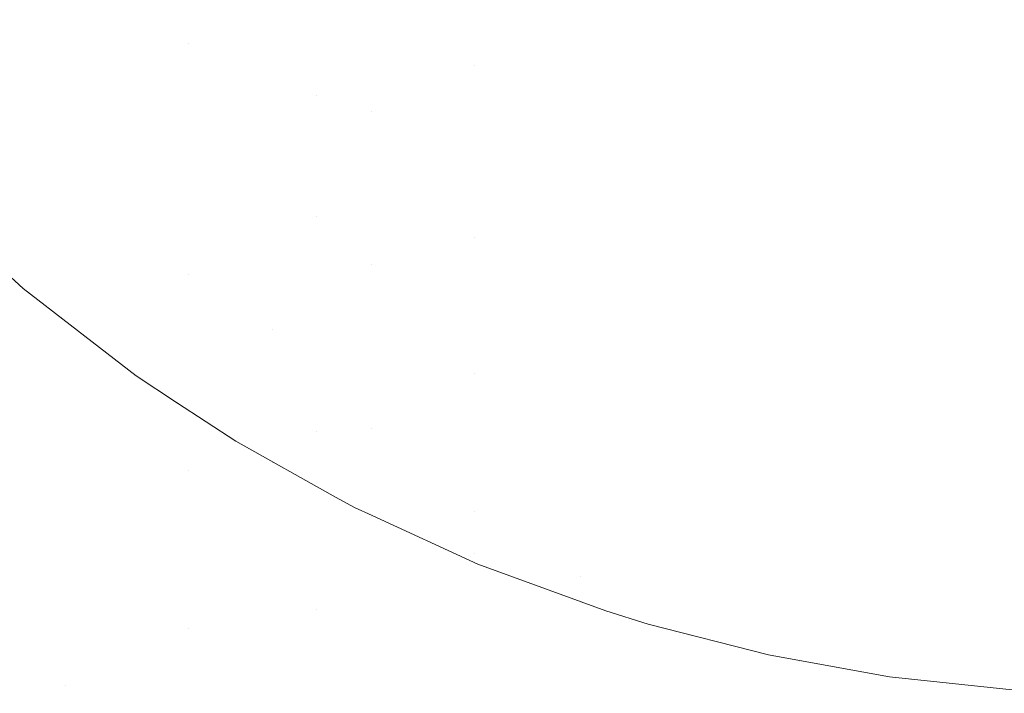
# Model space of a CAD drawing. Units: millimetres. Extents: x -1280 to 1280, y -455 to 455.
# Drawn here: x -876 to -869, y -312 to -308 of the extents above; entities that cross this region are included whole.
import ezdxf

# ---------------------------------------------------------------- set-up
doc = ezdxf.new("R2010")
doc.units = ezdxf.units.MM
doc.header["$LTSCALE"] = 100
doc.layers.add('Symbol Selection', color=7, linetype='Continuous')

# ---------------------------------------------------------------- blocks, each defined once
blk = doc.blocks.new('Group')
at = {"color": 7, "linetype": 'Continuous', "lineweight": 5, "transparency": 33554687}
for points, invisible_edges in [([(-875.2608, -307.3824, 920.1714), (-875.2608, -305.7317, 916.732), (-874.4846, -306.1, 916.5411), (-874.4846, -307.7619, 920.0036)], 15), ([(-874.4846, -307.7619, 920.0036), (-874.4846, -306.1, 916.5411), (-873.6829, -306.4225, 916.3739), (-873.6829, -308.0941, 919.8567)], 15), ([(-862.334, -306.2607, 1432.1345), (-915.337, -306.2607, 1432.1345), (-915.337, -307.7761, 1431.6748), (-862.334, -307.7761, 1431.6748)], 15), ([(-876.9929, -307.7864, 1385.8496), (-877.1378, -307.6029, 1385.7878), (-868.544, -306.3249, 1385.401)], 10), ([(-868.544, -306.3249, 1385.401), (-868.544, -307.7874, 1385.8472), (-876.9929, -307.7864, 1385.8496)], 11), ([(-873.9608, -307.873, 927.9713), (-873.9608, -306.6934, 924.4566), (-874.5637, -306.3419, 924.5869), (-874.5637, -307.514, 928.0795)], 15), ([(-873.6829, -308.0941, 919.8567), (-873.6829, -306.4225, 916.3739), (-872.8592, -307.5645, 917.9678)], 11), ([(-875.1409, -308.0612, 931.7212), (-875.1409, -307.118, 928.1988), (-875.6897, -306.6868, 928.3288), (-875.6897, -307.6227, 931.8241)], 15), ([(-864.351, -308.0337, 1428.1605), (-918.8387, -308.0337, 1428.1605), (-918.8387, -306.7475, 1428.6446), (-864.351, -306.7475, 1428.6446)], 15), ([(-877.3871, -307.2779, 1389.0615), (-877.0888, -307.6642, 1389.2122), (-864.351, -306.7475, 1388.8735)], 10), ([(-864.351, -306.7475, 1388.8735), (-877.0888, -307.6642, 1389.2122), (-876.8476, -307.9767, 1389.3341)], 9), ([(-864.351, -306.7475, 1388.8735), (-876.8476, -307.9767, 1389.3341), (-876.799, -308.0336, 1389.3577)], 9), ([(-876.799, -308.0336, 1389.3577), (-864.351, -308.0337, 1389.3576), (-864.351, -306.7475, 1388.8735)], 11), ([(-873.3346, -308.1934, 927.8748), (-873.3346, -307.0072, 924.3402), (-873.9608, -306.6934, 924.4566), (-873.9608, -307.873, 927.9713)], 15), ([(-872.8592, -307.5645, 917.9678), (-872.8592, -306.6977, 916.2312), (-872.0169, -306.9246, 916.1136), (-872.0169, -307.7948, 917.8572)], 15), ([(-872.0234, -306.8359, 922.3997), (-872.0234, -307.5165, 924.1514), (-871.344, -307.7097, 924.0797), (-871.344, -307.0268, 922.3221)], 15), ([(-872.0169, -307.7948, 917.8572), (-872.0169, -306.9246, 916.1136), (-871.1598, -307.102, 916.0216), (-871.1598, -307.975, 917.7708)], 15), ([(-876.0082, -308.3909, 923.8951), (-876.0082, -306.9574, 920.3594), (-875.2608, -307.3824, 920.1714), (-875.2608, -308.8269, 923.7339)], 15), ([(-873.3346, -307.0072, 924.3402), (-873.3346, -308.1934, 927.8748), (-872.6879, -307.9059, 926.0056)], 11), ([(-872.6879, -307.9059, 926.0056), (-872.6879, -307.282, 924.2384), (-873.3346, -307.0072, 924.3402)], 11), ([(-871.344, -307.0268, 922.3221), (-871.344, -307.7097, 924.0797), (-870.6525, -307.8609, 924.0237), (-870.6525, -307.1762, 922.2613)], 15), ([(-874.5637, -308.4639, 931.6267), (-874.5637, -307.514, 928.0795), (-875.1409, -307.118, 928.1988), (-875.1409, -308.0612, 931.7212)], 15), ([(-871.1598, -307.975, 917.7708), (-871.1598, -307.102, 916.0216), (-870.2914, -307.2293, 915.9556), (-870.2914, -308.1043, 917.7088)], 15), ([(-870.6525, -307.1762, 922.2613), (-870.6525, -307.8609, 924.0237), (-869.952, -307.9693, 923.9835), (-869.952, -307.2833, 922.2178)], 15), ([(-870.2914, -308.1043, 917.7088), (-870.2914, -307.2293, 915.9556), (-869.4155, -307.3059, 915.9159), (-869.4155, -308.1821, 917.6714)], 15), ([(-872.0234, -308.1429, 925.9261), (-872.0234, -307.5165, 924.1514), (-872.6879, -307.282, 924.2384), (-872.6879, -307.9059, 926.0056)], 15), ([(-869.952, -307.2833, 922.2178), (-869.952, -307.9693, 923.9835), (-869.2454, -308.0346, 923.9593), (-869.2454, -307.3478, 922.1915)], 15), ([(-869.4155, -308.1821, 917.6714), (-869.4155, -307.3059, 915.9159), (-868.5358, -307.3314, 915.9026), (-868.5358, -308.208, 917.659)], 15), ([(-875.2608, -308.8269, 923.7339), (-875.2608, -307.3824, 920.1714), (-874.4846, -307.7619, 920.0036), (-874.4846, -309.2161, 923.5901)], 15), ([(-873.9608, -308.8289, 931.5411), (-873.9608, -307.873, 927.9713), (-874.5637, -307.514, 928.0795), (-874.5637, -308.4639, 931.6267)], 15), ([(-871.344, -308.3383, 925.8605), (-871.344, -307.7097, 924.0797), (-872.0234, -307.5165, 924.1514), (-872.0234, -308.1429, 925.9261)], 15), ([(-872.8592, -307.5645, 917.9678), (-872.8592, -308.3776, 919.7313), (-873.6829, -308.0941, 919.8567)], 11), ([(-872.0169, -307.7948, 917.8572), (-872.0169, -308.6113, 919.628), (-872.8592, -308.3776, 919.7313), (-872.8592, -307.5645, 917.9678)], 15), ([(-875.1409, -308.7856, 935.3083), (-875.1409, -308.0612, 931.7212), (-875.6897, -307.6227, 931.8241), (-875.6897, -308.3415, 935.3836)], 15), ([(-870.6525, -308.4912, 925.8092), (-870.6525, -307.8609, 924.0237), (-871.344, -307.7097, 924.0797), (-871.344, -308.3383, 925.8605)], 15), ([(-862.334, -307.7761, 1431.6748), (-915.337, -307.7761, 1431.6748), (-915.337, -309.2582, 1431.117), (-862.334, -309.2582, 1431.117)], 15), ([(-876.7745, -308.0629, 1385.9427), (-876.9929, -307.7864, 1385.8496), (-868.544, -307.7874, 1385.8472)], 10), ([(-868.544, -307.7874, 1385.8472), (-876.2067, -308.6736, 1386.1684), (-876.7745, -308.0629, 1385.9427)], 9), ([(-876.1767, -308.7059, 1386.1803), (-876.2067, -308.6736, 1386.1684), (-868.544, -307.7874, 1385.8472)], 10), ([(-875.5235, -309.303, 1386.4198), (-876.1767, -308.7059, 1386.1803), (-868.544, -307.7874, 1385.8472)], 10), ([(-868.544, -307.7874, 1385.8472), (-868.544, -309.2188, 1386.3849), (-875.5235, -309.303, 1386.4198)], 11), ([(-874.4846, -307.7619, 920.0036), (-873.6829, -308.0941, 919.8567), (-873.6829, -308.8537, 921.6491)], 11), ([(-873.6829, -308.8537, 921.6491), (-874.4846, -309.2161, 923.5901), (-874.4846, -307.7619, 920.0036)], 11), ([(-871.1598, -307.975, 917.7708), (-871.1598, -308.7941, 919.5471), (-872.0169, -308.6113, 919.628), (-872.0169, -307.7948, 917.8572)], 15), ([(-869.952, -308.6008, 925.7724), (-869.952, -307.9693, 923.9835), (-870.6525, -307.8609, 924.0237), (-870.6525, -308.4912, 925.8092)], 15), ([(-873.3346, -309.1547, 931.4646), (-873.3346, -308.1934, 927.8748), (-873.9608, -307.873, 927.9713), (-873.9608, -308.8289, 931.5411)], 15), ([(-873.3346, -308.1934, 927.8748), (-872.6879, -308.474, 927.7902), (-872.6879, -307.9059, 926.0056)], 11), ([(-872.6879, -307.9059, 926.0056), (-872.6879, -308.474, 927.7902), (-872.0234, -308.7135, 927.7181), (-872.0234, -308.1429, 925.9261)], 15), ([(-870.2914, -308.1043, 917.7088), (-870.2914, -308.9252, 919.4891), (-871.1598, -308.7941, 919.5471), (-871.1598, -307.975, 917.7708)], 15), ([(-869.2454, -308.6668, 925.7502), (-869.2454, -308.0346, 923.9593), (-869.952, -307.9693, 923.9835), (-869.952, -308.6008, 925.7724)], 15), ([(-864.351, -309.2854, 1427.5934), (-918.8387, -309.2854, 1427.5934), (-918.8387, -308.0337, 1428.1605), (-864.351, -308.0337, 1428.1605)], 15), ([(-864.351, -308.0337, 1389.3576), (-876.799, -308.0336, 1389.3577), (-876.7191, -308.127, 1389.3966)], 9), ([(-876.7191, -308.127, 1389.3966), (-864.351, -309.2854, 1389.9247), (-864.351, -308.0337, 1389.3576)], 11), ([(-874.5637, -309.1933, 935.2392), (-874.5637, -308.4639, 931.6267), (-875.1409, -308.0612, 931.7212), (-875.1409, -308.7856, 935.3083)], 15), ([(-873.6829, -308.8537, 921.6491), (-873.6829, -308.0941, 919.8567), (-872.8592, -308.3776, 919.7313), (-872.8592, -309.141, 921.5326)], 15), ([(-869.4155, -308.1821, 917.6714), (-869.4155, -309.0041, 919.4542), (-870.2914, -308.9252, 919.4891), (-870.2914, -308.1043, 917.7088)], 15), ([(-918.8387, -309.2854, 1389.9247), (-864.351, -309.2854, 1389.9247), (-876.7191, -308.127, 1389.3966), (-879.944, -308.127, 1389.3966)], 11), ([(-872.0234, -308.1429, 925.9261), (-872.0234, -308.7135, 927.7181), (-871.344, -308.9108, 927.6586), (-871.344, -308.3383, 925.8605)], 15), ([(-873.3346, -308.1934, 927.8748), (-873.3346, -309.1547, 931.4646), (-872.6879, -308.9853, 929.5877)], 11), ([(-872.6879, -308.9853, 929.5877), (-872.6879, -308.474, 927.7902), (-873.3346, -308.1934, 927.8748)], 11), ([(-868.5358, -308.208, 917.659), (-868.5358, -309.0304, 919.4426), (-869.4155, -309.0041, 919.4542), (-869.4155, -308.1821, 917.6714)], 15), ([(-875.1409, -309.2928, 939.0125), (-875.1409, -308.7856, 935.3083), (-875.6897, -308.3415, 935.3836), (-875.6897, -308.8448, 939.0593)], 15), ([(-871.344, -308.3383, 925.8605), (-871.344, -308.9108, 927.6586), (-870.6525, -309.0652, 927.6121), (-870.6525, -308.4912, 925.8092)], 15), ([(-876.0082, -309.6022, 927.5166), (-876.0082, -308.3909, 923.8951), (-875.2608, -308.8269, 923.7339), (-875.2608, -310.0473, 927.383)], 15), ([(-872.8592, -309.141, 921.5326), (-872.8592, -308.3776, 919.7313), (-872.0169, -308.6113, 919.628), (-872.0169, -309.3778, 921.4366)], 15), ([(-873.9608, -309.563, 935.1765), (-873.9608, -308.8289, 931.5411), (-874.5637, -308.4639, 931.6267), (-874.5637, -309.1933, 935.2392)], 15), ([(-872.0234, -309.2269, 929.523), (-872.0234, -308.7135, 927.7181), (-872.6879, -308.474, 927.7902), (-872.6879, -308.9853, 929.5877)], 15), ([(-870.6525, -308.4912, 925.8092), (-870.6525, -309.0652, 927.6121), (-869.952, -309.1759, 927.5788), (-869.952, -308.6008, 925.7724)], 15), ([(-869.952, -308.6008, 925.7724), (-869.952, -309.1759, 927.5788), (-869.2454, -309.2425, 927.5587), (-869.2454, -308.6668, 925.7502)], 15), ([(-872.0169, -309.3778, 921.4366), (-872.0169, -308.6113, 919.628), (-871.1598, -308.7941, 919.5471), (-871.1598, -309.563, 921.3615)], 15), ([(-876.1767, -308.7059, 1386.1803), (-875.5235, -309.303, 1386.4198), (-875.6897, -309.1602, 973.5776)], 10), ([(-871.344, -309.426, 929.4697), (-871.344, -308.9108, 927.6586), (-872.0234, -308.7135, 927.7181), (-872.0234, -309.2269, 929.523)], 15), ([(-874.5637, -309.7041, 938.9695), (-874.5637, -309.1933, 935.2392), (-875.1409, -308.7856, 935.3083), (-875.1409, -309.2928, 939.0125)], 15), ([(-875.1409, -309.5527, 942.56), (-875.1409, -309.2928, 939.0125), (-875.6897, -308.8448, 939.0593), (-875.6897, -309.1027, 942.5771)], 15), ([(-875.2608, -310.0473, 927.383), (-875.2608, -308.8269, 923.7339), (-874.4846, -309.2161, 923.5901), (-874.4846, -310.4447, 927.2637)], 15), ([(-873.3346, -309.893, 935.1205), (-873.3346, -309.1547, 931.4646), (-873.9608, -308.8289, 931.5411), (-873.9608, -309.563, 935.1765)], 15), ([(-871.1598, -309.563, 921.3615), (-871.1598, -308.7941, 919.5471), (-870.2914, -308.9252, 919.4891), (-870.2914, -309.6959, 921.3076)], 15), ([(-873.6829, -308.8537, 921.6491), (-873.6829, -309.5568, 923.4642), (-874.4846, -309.2161, 923.5901)], 11), ([(-872.8592, -309.141, 921.5326), (-872.8592, -309.8476, 923.3567), (-873.6829, -309.5568, 923.4642), (-873.6829, -308.8537, 921.6491)], 15), ([(-870.6525, -309.5817, 929.428), (-870.6525, -309.0652, 927.6121), (-871.344, -308.9108, 927.6586), (-871.344, -309.426, 929.4697)], 15), ([(-870.2914, -309.6959, 921.3076), (-870.2914, -308.9252, 919.4891), (-869.4155, -309.0041, 919.4542), (-869.4155, -309.7758, 921.2752)], 15), ([(-873.3346, -309.1547, 931.4646), (-872.6879, -309.44, 931.3977), (-872.6879, -308.9853, 929.5877)], 11), ([(-872.6879, -308.9853, 929.5877), (-872.6879, -309.44, 931.3977), (-872.0234, -309.6835, 931.3406), (-872.0234, -309.2269, 929.523)], 15), ([(-869.4155, -309.7758, 921.2752), (-869.4155, -309.0041, 919.4542), (-868.5358, -309.0304, 919.4426), (-868.5358, -309.8025, 921.2643)], 15), ([(-869.952, -309.6935, 929.3981), (-869.952, -309.1759, 927.5788), (-870.6525, -309.0652, 927.6121), (-870.6525, -309.5817, 929.428)], 15), ([(-875.1409, -309.6106, 946.0818), (-875.1409, -309.5527, 942.56), (-875.6897, -309.1027, 942.5771), (-875.6897, -309.1602, 946.0796)], 15), ([(-875.1409, -309.6106, 973.5776), (-875.6897, -309.1602, 973.5776), (-875.5235, -309.303, 1386.4198)], 11), ([(-875.1409, -309.6106, 956.4669), (-875.1409, -309.6106, 946.0818), (-875.6897, -309.1602, 946.0796), (-875.6897, -309.1602, 956.4669)], 15), ([(-875.1409, -309.6106, 973.5776), (-875.1409, -309.6106, 956.4669), (-875.6897, -309.1602, 956.4669), (-875.6897, -309.1602, 973.5776)], 15), ([(-873.3346, -309.1547, 931.4646), (-873.3346, -309.893, 935.1205), (-872.6879, -309.8401, 933.2305)], 11), ([(-872.6879, -309.8401, 933.2305), (-872.6879, -309.44, 931.3977), (-873.3346, -309.1547, 931.4646)], 11), ([(-872.0169, -309.3778, 921.4366), (-872.0169, -310.0872, 923.2681), (-872.8592, -309.8476, 923.3567), (-872.8592, -309.141, 921.5326)], 15), ([(-875.1355, -309.6031, 1386.5492), (-875.5235, -309.303, 1386.4198), (-868.544, -309.2188, 1386.3849)], 10), ([(-874.8143, -309.8516, 1386.6563), (-875.1355, -309.6031, 1386.5492), (-868.544, -309.2188, 1386.3849)], 10), ([(-868.544, -309.2188, 1386.3849), (-874.5605, -310.0188, 1386.7327), (-874.8143, -309.8516, 1386.6563)], 9), ([(-873.9608, -310.077, 938.9305), (-873.9608, -309.563, 935.1765), (-874.5637, -309.1933, 935.2392), (-874.5637, -309.7041, 938.9695)], 15), ([(-874.1895, -310.2633, 1386.8445), (-874.5605, -310.0188, 1386.7327), (-868.544, -309.2188, 1386.3849)], 10), ([(-874.4846, -309.2161, 923.5901), (-873.6829, -309.5568, 923.4642), (-873.6829, -310.2037, 925.3028)], 11), ([(-873.6829, -310.2037, 925.3028), (-874.4846, -310.4447, 927.2637), (-874.4846, -309.2161, 923.5901)], 11), ([(-873.5623, -310.613, 1387.0124), (-874.1895, -310.2633, 1386.8445), (-868.544, -309.2188, 1386.3849)], 10), ([(-868.544, -309.2188, 1386.3849), (-868.544, -310.6134, 1387.0119), (-873.5623, -310.613, 1387.0124)], 11), ([(-869.2454, -309.7607, 929.3801), (-869.2454, -309.2425, 927.5587), (-869.952, -309.1759, 927.5788), (-869.952, -309.6935, 929.3981)], 15), ([(-864.351, -309.2854, 1389.9247), (-918.8387, -309.2854, 1389.9247), (-918.8387, -310.4973, 1390.5725), (-864.351, -310.4973, 1390.5725)], 15), ([(-864.351, -310.4973, 1426.9456), (-918.8387, -310.4973, 1426.9456), (-918.8387, -309.2854, 1427.5934), (-864.351, -309.2854, 1427.5934)], 15), ([(-862.334, -309.2582, 1431.117), (-915.337, -309.2582, 1431.117), (-915.337, -310.7007, 1430.4634), (-862.334, -310.7007, 1430.4634)], 15), ([(-872.0234, -309.2269, 929.523), (-872.0234, -309.6835, 931.3406), (-871.344, -309.8842, 931.2935), (-871.344, -309.426, 929.4697)], 15), ([(-875.5235, -309.303, 1386.4198), (-875.1355, -309.6031, 1386.5492), (-875.1409, -309.6106, 973.5776)], 10), ([(-874.5637, -309.9658, 942.5444), (-874.5637, -309.7041, 938.9695), (-875.1409, -309.2928, 939.0125), (-875.1409, -309.5527, 942.56)], 15), ([(-871.1598, -309.563, 921.3615), (-871.1598, -310.2747, 923.1988), (-872.0169, -310.0872, 923.2681), (-872.0169, -309.3778, 921.4366)], 15), ([(-872.0234, -310.0852, 933.1811), (-872.0234, -309.6835, 931.3406), (-872.6879, -309.44, 931.3977), (-872.6879, -309.8401, 933.2305)], 15), ([(-871.344, -309.426, 929.4697), (-871.344, -309.8842, 931.2935), (-870.6525, -310.0411, 931.2567), (-870.6525, -309.5817, 929.428)], 15), ([(-874.5637, -310.0242, 946.0839), (-874.5637, -309.9658, 942.5444), (-875.1409, -309.5527, 942.56), (-875.1409, -309.6106, 946.0818)], 15), ([(-873.9608, -309.563, 935.1765), (-873.9608, -310.077, 938.9305), (-873.3346, -310.1818, 937.0061)], 11), ([(-873.3346, -310.1818, 937.0061), (-873.3346, -309.893, 935.1205), (-873.9608, -309.563, 935.1765)], 11), ([(-873.6829, -310.2037, 925.3028), (-873.6829, -309.5568, 923.4642), (-872.8592, -309.8476, 923.3567), (-872.8592, -310.4977, 925.2044)], 15), ([(-870.2914, -309.6959, 921.3076), (-870.2914, -310.4092, 923.1491), (-871.1598, -310.2747, 923.1988), (-871.1598, -309.563, 921.3615)], 15), ([(-870.6525, -309.5817, 929.428), (-870.6525, -310.0411, 931.2567), (-869.952, -310.1537, 931.2303), (-869.952, -309.6935, 929.3981)], 15), ([(-876.0082, -310.583, 931.1949), (-876.0082, -309.6022, 927.5166), (-875.2608, -310.0473, 927.383), (-875.2608, -311.0356, 931.0892)], 15), ([(-874.5637, -310.0241, 973.5776), (-875.1409, -309.6106, 973.5776), (-875.1355, -309.6031, 1386.5492)], 11), ([(-874.5637, -310.0241, 956.4669), (-874.5637, -310.0242, 946.0839), (-875.1409, -309.6106, 946.0818), (-875.1409, -309.6106, 956.4669)], 15), ([(-874.5637, -310.0241, 973.5776), (-874.5637, -310.0241, 956.4669), (-875.1409, -309.6106, 956.4669), (-875.1409, -309.6106, 973.5776)], 15), ([(-875.1355, -309.6031, 1386.5492), (-874.8143, -309.8516, 1386.6563), (-874.5637, -310.0241, 973.5776)], 10), ([(-873.9608, -310.3404, 942.5301), (-873.9608, -310.077, 938.9305), (-874.5637, -309.7041, 938.9695), (-874.5637, -309.9658, 942.5444)], 15), ([(-871.344, -310.2872, 933.1403), (-871.344, -309.8842, 931.2935), (-872.0234, -309.6835, 931.3406), (-872.0234, -310.0852, 933.1811)], 15), ([(-869.4155, -309.7758, 921.2752), (-869.4155, -310.4901, 923.1192), (-870.2914, -310.4092, 923.1491), (-870.2914, -309.6959, 921.3076)], 15), ([(-869.952, -309.6935, 929.3981), (-869.952, -310.1537, 931.2303), (-869.2454, -310.2215, 931.2144), (-869.2454, -309.7607, 929.3801)], 15), ([(-868.5358, -309.8025, 921.2643), (-868.5358, -310.5171, 923.1092), (-869.4155, -310.4901, 923.1192), (-869.4155, -309.7758, 921.2752)], 15), ([(-873.3346, -309.893, 935.1205), (-872.6879, -310.1819, 935.0715), (-872.6879, -309.8401, 933.2305)], 11), ([(-872.6879, -309.8401, 933.2305), (-872.6879, -310.1819, 935.0715), (-872.0234, -310.4285, 935.0297), (-872.0234, -310.0852, 933.1811)], 15), ([(-874.8143, -309.8516, 1386.6563), (-874.5605, -310.0188, 1386.7327), (-874.5637, -310.0241, 973.5776)], 10), ([(-872.6879, -310.4722, 936.9664), (-872.6879, -310.1819, 935.0715), (-873.3346, -309.893, 935.1205), (-873.3346, -310.1818, 937.0061)], 15), ([(-872.8592, -310.4977, 925.2044), (-872.8592, -309.8476, 923.3567), (-872.0169, -310.0872, 923.2681), (-872.0169, -310.74, 925.1233)], 15), ([(-870.6525, -310.4453, 933.1084), (-870.6525, -310.0411, 931.2567), (-871.344, -309.8842, 931.2935), (-871.344, -310.2872, 933.1403)], 15), ([(-873.9608, -310.3991, 946.0857), (-873.9608, -310.3404, 942.5301), (-874.5637, -309.9658, 942.5444), (-874.5637, -310.0242, 946.0839)], 15), ([(-873.9608, -310.3991, 973.5776), (-874.5637, -310.0241, 973.5776), (-874.5605, -310.0188, 1386.7327)], 11), ([(-873.9608, -310.3991, 956.4669), (-873.9608, -310.3991, 946.0857), (-874.5637, -310.0242, 946.0839), (-874.5637, -310.0241, 956.4669)], 15), ([(-873.9608, -310.3991, 973.5776), (-873.9608, -310.3991, 956.4669), (-874.5637, -310.0241, 956.4669), (-874.5637, -310.0241, 973.5776)], 15), ([(-874.5605, -310.0188, 1386.7327), (-874.1895, -310.2633, 1386.8445), (-873.9608, -310.3991, 973.5776)], 10), ([(-875.2608, -311.0356, 931.0892), (-875.2608, -310.0473, 927.383), (-874.4846, -310.4447, 927.2637), (-874.4846, -311.4397, 930.9949)], 15), ([(-873.9608, -310.077, 938.9305), (-873.3346, -310.4099, 938.8957), (-873.3346, -310.1818, 937.0061)], 11), ([(-873.3346, -310.6748, 942.5175), (-873.3346, -310.4099, 938.8957), (-873.9608, -310.077, 938.9305), (-873.9608, -310.3404, 942.5301)], 15), ([(-872.0234, -310.0852, 933.1811), (-872.0234, -310.4285, 935.0297), (-871.344, -310.6317, 934.9953), (-871.344, -310.2872, 933.1403)], 15), ([(-872.0169, -310.74, 925.1233), (-872.0169, -310.0872, 923.2681), (-871.1598, -310.2747, 923.1988), (-871.1598, -310.9295, 925.0599)], 15), ([(-869.952, -310.5587, 933.0855), (-869.952, -310.1537, 931.2303), (-870.6525, -310.0411, 931.2567), (-870.6525, -310.4453, 933.1084)], 15), ([(-873.6829, -310.2037, 925.3028), (-873.6829, -310.7926, 927.1593), (-874.4846, -310.4447, 927.2637)], 11), ([(-872.8592, -310.4977, 925.2044), (-872.8592, -311.0895, 927.0701), (-873.6829, -310.7926, 927.1593), (-873.6829, -310.2037, 925.3028)], 15), ([(-873.3346, -310.1818, 937.0061), (-873.3346, -310.4099, 938.8957), (-872.6879, -310.7013, 938.8652), (-872.6879, -310.4722, 936.9664)], 15), ([(-872.0234, -310.7199, 936.9325), (-872.0234, -310.4285, 935.0297), (-872.6879, -310.1819, 935.0715), (-872.6879, -310.4722, 936.9664)], 15), ([(-869.2454, -310.6269, 933.0717), (-869.2454, -310.2215, 931.2144), (-869.952, -310.1537, 931.2303), (-869.952, -310.5587, 933.0855)], 15), ([(-873.3346, -310.7338, 973.5776), (-873.9608, -310.3991, 973.5776), (-874.1895, -310.2633, 1386.8445)], 11), ([(-874.1895, -310.2633, 1386.8445), (-873.5623, -310.613, 1387.0124), (-873.3346, -310.7338, 973.5776)], 10), ([(-871.344, -310.2872, 933.1403), (-871.344, -310.6317, 934.9953), (-870.6525, -310.7906, 934.9683), (-870.6525, -310.4453, 933.1084)], 15), ([(-871.1598, -310.9295, 925.0599), (-871.1598, -310.2747, 923.1988), (-870.2914, -310.4092, 923.1491), (-870.2914, -311.0655, 925.0145)], 15), ([(-873.3346, -310.7338, 946.0874), (-873.3346, -310.6748, 942.5175), (-873.9608, -310.3404, 942.5301), (-873.9608, -310.3991, 946.0857)], 15), ([(-874.4846, -310.4447, 927.2637), (-873.6829, -310.7926, 927.1593), (-873.6829, -311.3225, 929.0292)], 11), ([(-873.6829, -311.3225, 929.0292), (-874.4846, -311.4397, 930.9949), (-874.4846, -310.4447, 927.2637)], 11), ([(-873.3346, -310.7338, 956.4669), (-873.3346, -310.7338, 946.0874), (-873.9608, -310.3991, 946.0857), (-873.9608, -310.3991, 956.4669)], 15), ([(-873.3346, -310.7338, 973.5776), (-873.3346, -310.7338, 956.4669), (-873.9608, -310.3991, 956.4669), (-873.9608, -310.3991, 973.5776)], 15), ([(-872.6879, -310.9675, 942.5064), (-872.6879, -310.7013, 938.8652), (-873.3346, -310.4099, 938.8957), (-873.3346, -310.6748, 942.5175)], 15), ([(-871.344, -310.9241, 936.9045), (-871.344, -310.6317, 934.9953), (-872.0234, -310.4285, 935.0297), (-872.0234, -310.7199, 936.9325)], 15), ([(-870.6525, -310.4453, 933.1084), (-870.6525, -310.7906, 934.9683), (-869.952, -310.9046, 934.949), (-869.952, -310.5587, 933.0855)], 15), ([(-870.2914, -311.0655, 925.0145), (-870.2914, -310.4092, 923.1491), (-869.4155, -310.4901, 923.1192), (-869.4155, -311.1473, 924.9871)], 15), ([(-864.351, -310.4973, 1390.5725), (-918.8387, -310.4973, 1390.5725), (-918.8387, -311.6643, 1391.2982), (-864.351, -311.6643, 1391.2982)], 15), ([(-864.351, -311.6643, 1426.2199), (-918.8387, -311.6643, 1426.2199), (-918.8387, -310.4973, 1426.9456), (-864.351, -310.4973, 1426.9456)], 15), ([(-872.0169, -310.74, 925.1233), (-872.0169, -311.3342, 926.9967), (-872.8592, -311.0895, 927.0701), (-872.8592, -310.4977, 925.2044)], 15), ([(-872.6879, -310.4722, 936.9664), (-872.6879, -310.7013, 938.8652), (-872.0234, -310.9501, 938.8392), (-872.0234, -310.7199, 936.9325)], 15), ([(-869.4155, -311.1473, 924.9871), (-869.4155, -310.4901, 923.1192), (-868.5358, -310.5171, 923.1092), (-868.5358, -311.1746, 924.978)], 15), ([(-876.0082, -311.3353, 934.9405), (-876.0082, -310.583, 931.1949), (-875.2608, -311.0356, 931.0892), (-875.2608, -311.7937, 934.8633)], 15), ([(-869.952, -310.5587, 933.0855), (-869.952, -310.9046, 934.949), (-869.2454, -310.9733, 934.9373), (-869.2454, -310.6269, 933.0717)], 15), ([(-873.4433, -310.6794, 1387.0443), (-873.5623, -310.613, 1387.0124), (-868.544, -310.6134, 1387.0119)], 10), ([(-873.3346, -310.7338, 973.5776), (-873.5623, -310.613, 1387.0124), (-873.4433, -310.6794, 1387.0443)], 9), ([(-868.544, -310.6134, 1387.0119), (-873.333, -310.73, 1387.0697), (-873.4433, -310.6794, 1387.0443)], 9), ([(-872.6692, -311.0345, 1387.2226), (-873.333, -310.73, 1387.0697), (-868.544, -310.6134, 1387.0119)], 10), ([(-868.544, -310.6134, 1387.0119), (-872.0217, -311.2719, 1387.3463), (-872.6692, -311.0345, 1387.2226)], 9), ([(-871.8673, -311.3286, 1387.3759), (-872.0217, -311.2719, 1387.3463), (-868.544, -310.6134, 1387.0119)], 10), ([(-868.544, -310.6134, 1387.0119), (-871.6006, -311.4108, 1387.4196), (-871.8673, -311.3286, 1387.3759)], 9), ([(-870.8467, -311.6037, 1387.5239), (-871.6006, -311.4108, 1387.4196), (-868.544, -310.6134, 1387.0119)], 10), ([(-870.6525, -311.0839, 936.8826), (-870.6525, -310.7906, 934.9683), (-871.344, -310.6317, 934.9953), (-871.344, -310.9241, 936.9045)], 15), ([(-868.544, -310.6134, 1387.0119), (-870.6516, -311.639, 1387.5434), (-870.8467, -311.6037, 1387.5239)], 9), ([(-870.0859, -311.7414, 1387.5998), (-870.6516, -311.639, 1387.5434), (-868.544, -310.6134, 1387.0119)], 10), ([(-869.3163, -311.8246, 1387.6462), (-870.0859, -311.7414, 1387.5998), (-868.544, -310.6134, 1387.0119)], 10), ([(-862.334, -310.7007, 1430.4634), (-915.337, -310.7007, 1430.4634), (-915.337, -312.0973, 1429.7169), (-862.334, -312.0973, 1429.7169)], 15), ([(-873.4433, -310.6794, 1387.0443), (-873.333, -310.73, 1387.0697), (-873.3346, -310.7338, 973.5776)], 10), ([(-872.6879, -311.0268, 946.0888), (-872.6879, -310.9675, 942.5064), (-873.3346, -310.6748, 942.5175), (-873.3346, -310.7338, 946.0874)], 15), ([(-872.0234, -311.1107, 940.6558), (-872.6879, -310.7013, 938.8652), (-872.6879, -310.9675, 942.5064)], 11), ([(-872.0234, -311.1107, 940.6558), (-872.0234, -310.9501, 938.8392), (-872.6879, -310.7013, 938.8652)], 11), ([(-872.6879, -311.0268, 973.5776), (-873.3346, -310.7338, 973.5776), (-873.333, -310.73, 1387.0697)], 11), ([(-872.6879, -311.0268, 956.4669), (-872.6879, -311.0268, 946.0888), (-873.3346, -310.7338, 946.0874), (-873.3346, -310.7338, 956.4669)], 15), ([(-872.6879, -311.0268, 973.5776), (-872.6879, -311.0268, 956.4669), (-873.3346, -310.7338, 956.4669), (-873.3346, -310.7338, 973.5776)], 15), ([(-873.333, -310.73, 1387.0697), (-872.6692, -311.0345, 1387.2226), (-872.6879, -311.0268, 973.5776)], 10), ([(-872.0234, -310.7199, 936.9325), (-872.0234, -310.9501, 938.8392), (-871.344, -311.1551, 938.8178), (-871.344, -310.9241, 936.9045)], 15), ([(-871.1598, -310.9295, 925.0599), (-871.1598, -311.5256, 926.9392), (-872.0169, -311.3342, 926.9967), (-872.0169, -310.74, 925.1233)], 15), ([(-873.6829, -311.3225, 929.0292), (-873.6829, -310.7926, 927.1593), (-872.8592, -311.0895, 927.0701), (-872.8592, -311.622, 928.9494)], 15), ([(-869.952, -311.1985, 936.8669), (-869.952, -310.9046, 934.949), (-870.6525, -310.7906, 934.9683), (-870.6525, -311.0839, 936.8826)], 15), ([(-871.344, -311.3162, 940.6409), (-871.344, -311.1551, 938.8178), (-872.0234, -310.9501, 938.8392), (-872.0234, -311.1107, 940.6558)], 15), ([(-871.344, -310.9241, 936.9045), (-871.344, -311.1551, 938.8178), (-870.6525, -311.3154, 938.801), (-870.6525, -311.0839, 936.8826)], 15), ([(-870.2914, -311.0655, 925.0145), (-870.2914, -311.663, 926.898), (-871.1598, -311.5256, 926.9392), (-871.1598, -310.9295, 925.0599)], 15), ([(-869.2454, -311.2674, 936.8575), (-869.2454, -310.9733, 934.9373), (-869.952, -310.9046, 934.949), (-869.952, -311.1985, 936.8669)], 15), ([(-872.6879, -310.9675, 942.5064), (-872.0234, -311.2173, 942.4969), (-872.0234, -311.1107, 940.6558)], 11), ([(-872.0234, -311.2769, 946.0901), (-872.0234, -311.2173, 942.4969), (-872.6879, -310.9675, 942.5064), (-872.6879, -311.0268, 946.0888)], 15), ([(-875.2608, -311.7937, 934.8633), (-875.2608, -311.0356, 931.0892), (-874.4846, -311.4397, 930.9949), (-874.4846, -312.2028, 934.7943)], 15), ([(-872.0234, -311.2769, 973.5776), (-872.6879, -311.0268, 973.5776), (-872.6692, -311.0345, 1387.2226)], 11), ([(-872.0234, -311.2769, 956.4669), (-872.0234, -311.2769, 946.0901), (-872.6879, -311.0268, 946.0888), (-872.6879, -311.0268, 956.4669)], 15), ([(-872.0234, -311.2769, 973.5776), (-872.0234, -311.2769, 956.4669), (-872.6879, -311.0268, 956.4669), (-872.6879, -311.0268, 973.5776)], 15), ([(-872.6692, -311.0345, 1387.2226), (-872.0217, -311.2719, 1387.3463), (-872.0234, -311.2769, 973.5776)], 10), ([(-869.4155, -311.1473, 924.9871), (-869.4155, -311.7456, 926.8732), (-870.2914, -311.663, 926.898), (-870.2914, -311.0655, 925.0145)], 15), ([(-872.8592, -311.622, 928.9494), (-872.8592, -311.0895, 927.0701), (-872.0169, -311.3342, 926.9967), (-872.0169, -311.8689, 928.8836)], 15), ([(-872.0234, -311.1107, 940.6558), (-872.0234, -311.2173, 942.4969), (-871.344, -311.4232, 942.4891), (-871.344, -311.3162, 940.6409)], 15), ([(-870.6525, -311.0839, 936.8826), (-870.6525, -311.3154, 938.801), (-869.952, -311.4305, 938.789), (-869.952, -311.1985, 936.8669)], 15), ([(-870.6525, -311.477, 940.6293), (-870.6525, -311.3154, 938.801), (-871.344, -311.1551, 938.8178), (-871.344, -311.3162, 940.6409)], 15), ([(-869.952, -311.1985, 936.8669), (-869.952, -311.4305, 938.789), (-869.2454, -311.4997, 938.7817), (-869.2454, -311.2674, 936.8575)], 15), ([(-868.5358, -311.1746, 924.978), (-868.5358, -311.7732, 926.8649), (-869.4155, -311.7456, 926.8732), (-869.4155, -311.1473, 924.9871)], 15), ([(-871.344, -311.483, 946.0911), (-871.344, -311.4232, 942.4891), (-872.0234, -311.2173, 942.4969), (-872.0234, -311.2769, 946.0901)], 15), ([(-873.6829, -311.3225, 929.0292), (-873.6829, -311.7934, 930.9123), (-874.4846, -311.4397, 930.9949)], 11), ([(-872.8592, -311.622, 928.9494), (-872.8592, -312.0953, 930.8418), (-873.6829, -311.7934, 930.9123), (-873.6829, -311.3225, 929.0292)], 15), ([(-871.344, -311.483, 973.5776), (-872.0234, -311.2769, 973.5776), (-872.0217, -311.2719, 1387.3463)], 11), ([(-871.344, -311.483, 956.4669), (-871.344, -311.483, 946.0911), (-872.0234, -311.2769, 946.0901), (-872.0234, -311.2769, 956.4669)], 15), ([(-871.344, -311.483, 973.5776), (-871.344, -311.483, 956.4669), (-872.0234, -311.2769, 956.4669), (-872.0234, -311.2769, 973.5776)], 15), ([(-872.0217, -311.2719, 1387.3463), (-871.8673, -311.3286, 1387.3759), (-871.344, -311.483, 973.5776)], 10), ([(-871.344, -311.3162, 940.6409), (-871.344, -311.4232, 942.4891), (-870.6525, -311.5843, 942.483), (-870.6525, -311.477, 940.6293)], 15), ([(-869.952, -311.5924, 940.6209), (-869.952, -311.4305, 938.789), (-870.6525, -311.3154, 938.801), (-870.6525, -311.477, 940.6293)], 15), ([(-876.0082, -311.8624, 938.8228), (-876.0082, -311.3353, 934.9405), (-875.2608, -311.7937, 934.8633), (-875.2608, -312.3247, 938.775)], 15), ([(-872.0169, -311.8689, 928.8836), (-872.0169, -311.3342, 926.9967), (-871.1598, -311.5256, 926.9392), (-871.1598, -312.062, 928.8321)], 15), ([(-871.8673, -311.3286, 1387.3759), (-871.6006, -311.4108, 1387.4196), (-871.344, -311.483, 973.5776)], 10), ([(-874.4846, -311.4397, 930.9949), (-873.6829, -311.7934, 930.9123), (-873.6829, -312.2075, 932.8189)], 11), ([(-873.6829, -312.2075, 932.8189), (-874.4846, -312.2028, 934.7943), (-874.4846, -311.4397, 930.9949)], 11), ([(-870.6525, -311.6442, 973.5776), (-871.344, -311.483, 973.5776), (-871.6006, -311.4108, 1387.4196)], 11), ([(-871.6006, -311.4108, 1387.4196), (-870.8467, -311.6037, 1387.5239), (-870.6525, -311.6442, 973.5776)], 10), ([(-870.6525, -311.6443, 946.0919), (-870.6525, -311.5843, 942.483), (-871.344, -311.4232, 942.4891), (-871.344, -311.483, 946.0911)], 15), ([(-869.2454, -311.6618, 940.6159), (-869.2454, -311.4997, 938.7817), (-869.952, -311.4305, 938.789), (-869.952, -311.5924, 940.6209)], 15), ([(-870.6525, -311.6442, 956.4669), (-870.6525, -311.6443, 946.0919), (-871.344, -311.483, 946.0911), (-871.344, -311.483, 956.4669)], 15), ([(-870.6525, -311.6442, 973.5776), (-870.6525, -311.6442, 956.4669), (-871.344, -311.483, 956.4669), (-871.344, -311.483, 973.5776)], 15), ([(-870.6525, -311.477, 940.6293), (-870.6525, -311.5843, 942.483), (-869.952, -311.6999, 942.4786), (-869.952, -311.5924, 940.6209)], 15), ([(-871.1598, -312.062, 928.8321), (-871.1598, -311.5256, 926.9392), (-870.2914, -311.663, 926.898), (-870.2914, -312.2005, 928.7952)], 15), ([(-872.0169, -311.8689, 928.8836), (-872.0169, -312.3441, 930.7837), (-872.8592, -312.0953, 930.8418), (-872.8592, -311.622, 928.9494)], 15), ([(-870.8467, -311.6037, 1387.5239), (-870.6516, -311.639, 1387.5434), (-870.6525, -311.6442, 973.5776)], 10), ([(-869.952, -311.7599, 946.0924), (-869.952, -311.6999, 942.4786), (-870.6525, -311.5843, 942.483), (-870.6525, -311.6443, 946.0919)], 15), ([(-869.952, -311.5924, 940.6209), (-869.952, -311.6999, 942.4786), (-869.2454, -311.7694, 942.4759), (-869.2454, -311.6618, 940.6159)], 15), ([(-864.351, -311.6643, 1391.2982), (-918.8387, -311.6643, 1391.2982), (-918.8387, -312.7813, 1392.0987), (-864.351, -312.7813, 1392.0987)], 15), ([(-864.351, -312.7813, 1425.4195), (-918.8387, -312.7813, 1425.4195), (-918.8387, -311.6643, 1426.2199), (-864.351, -311.6643, 1426.2199)], 15), ([(-869.952, -311.7599, 973.5776), (-870.6525, -311.6442, 973.5776), (-870.6516, -311.639, 1387.5434)], 11), ([(-869.952, -311.7599, 956.4669), (-869.952, -311.7599, 946.0924), (-870.6525, -311.6443, 946.0919), (-870.6525, -311.6442, 956.4669)], 15), ([(-869.952, -311.7599, 973.5776), (-869.952, -311.7599, 956.4669), (-870.6525, -311.6442, 956.4669), (-870.6525, -311.6442, 973.5776)], 15), ([(-870.6516, -311.639, 1387.5434), (-870.0859, -311.7414, 1387.5998), (-869.952, -311.7599, 973.5776)], 10), ([(-870.2914, -312.2005, 928.7952), (-870.2914, -311.663, 926.898), (-869.4155, -311.7456, 926.8732), (-869.4155, -312.2839, 928.773)], 15), ([(-869.2454, -311.8295, 973.5776), (-869.952, -311.7599, 973.5776), (-870.0859, -311.7414, 1387.5998)], 11), ([(-870.0859, -311.7414, 1387.5998), (-869.3163, -311.8246, 1387.6462), (-869.2454, -311.8295, 973.5776)], 10), ([(-869.2454, -311.8295, 946.0928), (-869.2454, -311.7694, 942.4759), (-869.952, -311.6999, 942.4786), (-869.952, -311.7599, 946.0924)], 15), ([(-869.4155, -312.2839, 928.773), (-869.4155, -311.7456, 926.8732), (-868.5358, -311.7732, 926.8649), (-868.5358, -312.3117, 928.7656)], 15), ([(-875.2608, -311.7937, 934.8633), (-874.4846, -312.2028, 934.7943), (-874.4846, -312.5019, 936.7613)], 11), ([(-874.4846, -312.5019, 936.7613), (-875.2608, -312.3247, 938.775), (-875.2608, -311.7937, 934.8633)], 11), ([(-873.6829, -312.2075, 932.8189), (-873.6829, -311.7934, 930.9123), (-872.8592, -312.0953, 930.8418), (-872.8592, -312.5114, 932.7579)], 15), ([(-869.2454, -311.8295, 956.4669), (-869.2454, -311.8295, 946.0928), (-869.952, -311.7599, 946.0924), (-869.952, -311.7599, 956.4669)], 15), ([(-869.2454, -311.8295, 973.5776), (-869.2454, -311.8295, 956.4669), (-869.952, -311.7599, 956.4669), (-869.952, -311.7599, 973.5776)], 15)]:
    blk.add_3dface(points, dxfattribs=dict(at, invisible_edges=invisible_edges))

msp = doc.modelspace()

# ---------------------------------------------------------------- block references
at = {"layer": 'Symbol Selection', "color": 7, "transparency": 33554687}
msp.add_blockref('Group', (0, 0), dxfattribs=at)

doc.saveas('drawing.dxf')
